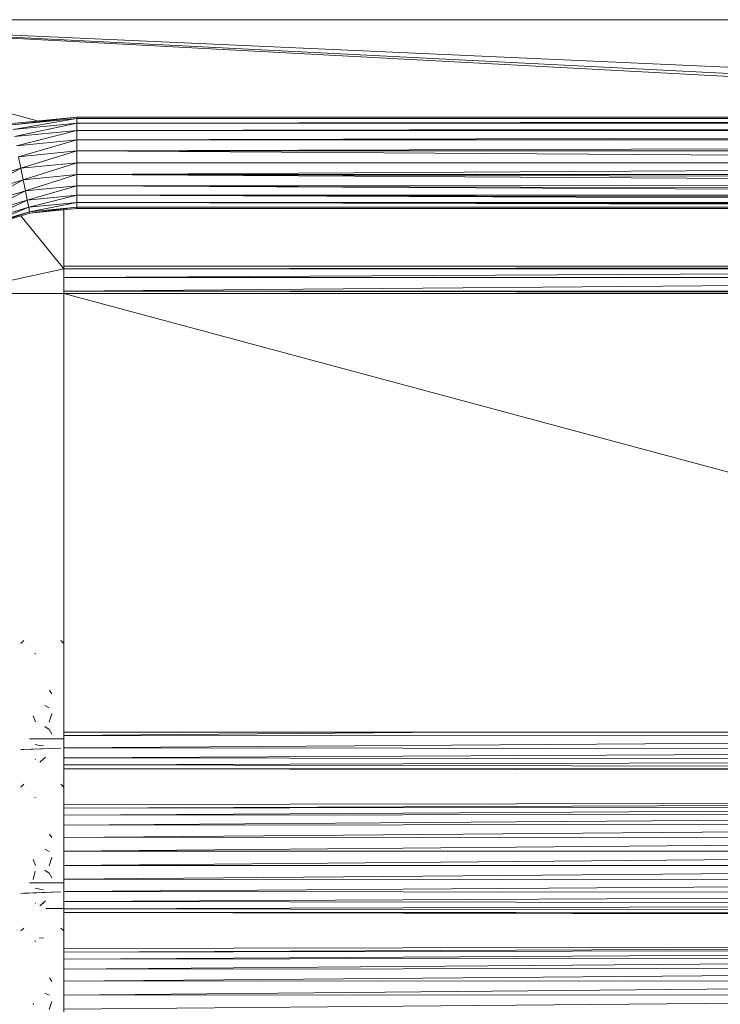
# Model space of a CAD drawing. Units: inches. Extents: x 4 to 6724, y 1 to 4753.
# Drawn here: x 970 to 1212, y 2559 to 2899 of the extents above; entities that cross this region are included whole.
import ezdxf

# ---------------------------------------------------------------- set-up
doc = ezdxf.new("R2010")
doc.units = ezdxf.units.IN
doc.header["$MEASUREMENT"] = 0

# ---------------------------------------------------------------- blocks, each defined once
blk = doc.blocks.new('57_DWG-536890-Level 1')
at = {"lineweight": 9}
for p, q in [((64016.148, -1733.1), (64174.641, -1733.1)), ((64016.148, -1733.1), (64091.716, -1736.468)), ((64016.148, -1733.1), (64029.093, -1736.603)), ((64016.148, -1733.1), (64079.269, -1736.468)), ((64016.148, -1733.1), (64082.825, -1736.468)), ((64028.217, -1736.689), (64030.459, -1736.468)), ((64028.231, -1736.742), (64030.459, -1736.468)), ((64028.231, -1736.742), (64030.459, -1736.522)), ((64028.264, -1736.897), (64030.459, -1736.522)), ((64028.264, -1736.897), (64030.459, -1736.68)), ((64028.31, -1737.144), (64030.459, -1736.68)), ((64030.459, -1736.468), (64160.33, -1736.468)), ((64030.459, -1736.468), (64030.459, -1736.522)), ((64030.459, -1736.522), (64160.33, -1736.468)), ((64030.459, -1736.522), (64030.459, -1736.68)), ((64030.459, -1736.522), (64160.33, -1736.522)), ((64030.459, -1736.68), (64160.33, -1736.522)), ((64030.459, -1736.68), (64030.459, -1736.932)), ((64030.459, -1736.68), (64160.33, -1736.68)), ((64030.459, -1736.932), (64160.33, -1736.68)), ((64028.31, -1737.144), (64030.459, -1736.932)), ((64028.376, -1737.466), (64030.459, -1736.932)), ((64030.459, -1736.932), (64030.459, -1737.261)), ((64030.459, -1736.932), (64160.33, -1736.932)), ((64030.459, -1737.261), (64160.33, -1736.932)), ((64028.376, -1737.466), (64030.459, -1737.261)), ((64028.45, -1737.841), (64030.459, -1737.261)), ((64030.459, -1737.261), (64030.459, -1737.643)), ((64030.459, -1737.261), (64160.33, -1737.261)), ((64030.459, -1737.643), (64160.33, -1737.261)), ((64028.45, -1737.841), (64030.459, -1737.643)), ((64028.529, -1738.243), (64030.459, -1737.643)), ((64030.459, -1737.643), (64030.459, -1738.053)), ((64030.459, -1737.643), (64095.395, -1738.053)), ((64030.459, -1737.643), (64160.33, -1737.643)), ((64028.45, -1737.841), (64028.529, -1738.243)), ((64028.529, -1738.243), (64030.459, -1738.053)), ((64028.608, -1738.646), (64030.459, -1738.053)), ((64030.459, -1738.053), (64030.459, -1738.463)), ((64030.459, -1738.053), (64095.395, -1738.053)), ((64030.459, -1738.463), (64095.395, -1738.053)), ((64026.669, -1738.807), (64028.529, -1738.243)), ((64026.827, -1739.186), (64028.529, -1738.243)), ((64028.529, -1738.243), (64028.608, -1738.646)), ((64028.608, -1738.646), (64030.459, -1738.463)), ((64028.682, -1739.021), (64030.459, -1738.463)), ((64030.459, -1738.463), (64094.99, -1738.459)), ((64030.459, -1738.463), (64030.459, -1738.846)), ((64030.459, -1738.463), (64094.832, -1738.615)), ((64030.459, -1738.463), (64094.613, -1738.835)), ((64026.827, -1739.186), (64028.608, -1738.646)), ((64026.971, -1739.539), (64028.608, -1738.646)), ((64028.608, -1738.646), (64028.682, -1739.021)), ((64026.971, -1739.539), (64028.682, -1739.021)), ((64027.097, -1739.843), (64028.682, -1739.021)), ((64028.682, -1739.021), (64030.459, -1738.846)), ((64028.682, -1739.021), (64028.748, -1739.343)), ((64028.748, -1739.343), (64030.459, -1738.846)), ((64030.459, -1738.846), (64094.613, -1738.835)), ((64030.459, -1738.846), (64030.459, -1739.174)), ((64030.459, -1738.846), (64094.283, -1739.164)), ((64030.459, -1738.846), (64094.39, -1739.055)), ((64027.097, -1739.843), (64028.748, -1739.343)), ((64027.194, -1740.075), (64028.748, -1739.343)), ((64028.748, -1739.343), (64030.459, -1739.174)), ((64028.748, -1739.343), (64028.799, -1739.59)), ((64028.799, -1739.59), (64030.459, -1739.174)), ((64028.799, -1739.59), (64030.459, -1739.426)), ((64028.827, -1739.745), (64030.459, -1739.426)), ((64030.459, -1739.174), (64094.283, -1739.164)), ((64030.459, -1739.174), (64030.459, -1739.426)), ((64030.459, -1739.174), (64094.032, -1739.417)), ((64030.459, -1739.174), (64094.102, -1739.347)), ((64030.459, -1739.426), (64094.032, -1739.417)), ((64030.459, -1739.426), (64030.459, -1739.584)), ((64030.459, -1739.426), (64093.869, -1739.577)), ((64030.459, -1739.426), (64093.925, -1739.521)), ((64027.194, -1740.075), (64028.799, -1739.59)), ((64027.255, -1740.222), (64028.799, -1739.59)), ((64027.255, -1740.222), (64028.827, -1739.745)), ((64027.278, -1740.272), (64028.827, -1739.745)), ((64027.278, -1740.272), (64028.836, -1739.798)), ((64028.799, -1739.59), (64028.827, -1739.745)), ((64028.827, -1739.745), (64030.459, -1739.584)), ((64028.836, -1739.798), (64028.827, -1739.745)), ((64028.836, -1739.798), (64030.459, -1739.584)), ((64028.836, -1739.798), (64030.459, -1739.638)), ((64030.017, -1739.682), (64030.017, -1741.728)), ((64030.459, -1739.584), (64093.869, -1739.577)), ((64030.459, -1739.638), (64030.459, -1739.584)), ((64030.459, -1739.584), (64093.809, -1739.638)), ((64030.459, -1739.638), (64093.809, -1739.638)), ((64028.524, -1739.893), (64030.017, -1741.728)), ((64026.05, -1742.574), (64030.017, -1741.728)), ((64086.479, -1741.626), (64030.017, -1741.626)), ((64030.017, -1741.728), (64030.017, -1741.626)), ((64086.479, -1741.626), (64030.017, -1741.728)), ((64030.017, -1742.574), (64030.017, -1741.728)), ((64030.017, -1741.728), (64030.017, -1741.835)), ((64086.479, -1741.728), (64030.017, -1741.728)), ((64086.479, -1741.728), (64030.017, -1742.024)), ((64086.479, -1742.024), (64030.017, -1742.024)), ((64086.479, -1742.024), (64030.017, -1742.497)), ((64030.017, -1742.574), (64030.017, -1742.497)), ((64030.017, -1742.497), (64086.479, -1742.497)), ((64086.479, -1742.574), (64030.017, -1742.497)), ((64030.017, -1742.574), (64026.05, -1742.574)), ((64030.017, -1742.574), (64030.017, -1757.765)), ((64030.017, -1742.574), (64030.017, -1757.765)), ((64086.479, -1742.574), (64030.017, -1742.574)), ((64030.017, -1742.574), (64030.017, -1743.474)), ((64030.017, -1742.574), (64086.479, -1757.765)), ((64028.529, -1754.688), (64028.627, -1754.589)), ((64028.529, -1754.689), (64028.529, -1754.688)), ((64030.017, -1754.688), (64029.915, -1754.589)), ((64030.017, -1754.688), (64030.017, -1754.689)), ((64029.022, -1755.061), (64029.022, -1755.032)), ((64030.017, -1755.294), (64030.017, -1755.296)), ((64028.827, -1756.326), (64028.827, -1756.327)), ((64029.52, -1756.313), (64029.594, -1756.435)), ((64029.52, -1756.313), (64029.594, -1756.436)), ((64030.017, -1756.326), (64030.017, -1756.327)), ((64029.361, -1756.841), (64029.506, -1756.917)), ((64028.965, -1757.239), (64028.948, -1757.192)), ((64028.948, -1757.192), (64029.036, -1757.398)), ((64029.594, -1757.127), (64029.506, -1757.406)), ((64029.594, -1757.127), (64029.594, -1757.147)), ((64029.185, -1757.482), (64029.185, -1757.481)), ((64029.52, -1757.39), (64029.506, -1757.406)), ((64029.361, -1757.563), (64029.506, -1757.666)), ((64029.361, -1757.563), (64029.506, -1757.665)), ((64029.594, -1757.831), (64029.506, -1757.665)), ((64030.017, -1757.713), (64030.017, -1757.765)), ((64030.017, -1757.765), (64030.017, -1815.176)), ((64030.017, -1757.765), (64086.479, -1757.765)), ((64030.017, -1757.875), (64043.403, -1757.765)), ((64030.017, -1757.875), (64086.377, -1757.912)), ((64028.827, -1757.997), (64028.827, -1757.996)), ((64030.017, -1757.997), (64028.827, -1757.997)), ((64029.022, -1758.183), (64029.185, -1758.219)), ((64029.31, -1758.235), (64029.185, -1758.219)), ((64030.017, -1758.301), (64086.377, -1757.912)), ((64030.017, -1757.997), (64030.017, -1757.996)), ((64028.529, -1758.366), (64029.915, -1758.312)), ((64028.529, -1758.366), (64028.627, -1758.359)), ((64028.627, -1758.359), (64029.915, -1758.312)), ((64030.017, -1758.301), (64086.377, -1758.361)), ((64030.017, -1758.65), (64086.377, -1758.361)), ((64029.022, -1758.693), (64029.036, -1758.72)), ((64029.38, -1758.624), (64029.185, -1758.801)), ((64029.31, -1758.687), (64029.185, -1758.801)), ((64030.017, -1758.65), (64086.377, -1758.728)), ((64030.017, -1758.897), (64086.377, -1758.728)), ((64030.017, -1758.897), (64086.377, -1758.989)), ((64030.017, -1759.026), (64086.377, -1758.989)), ((64030.017, -1759.028), (64030.017, -1759.026)), ((64030.017, -1759.026), (64086.377, -1759.125)), ((64030.017, -1759.028), (64086.377, -1759.127)), ((64028.529, -1759.663), (64028.627, -1759.565)), ((64030.017, -1759.663), (64029.915, -1759.565)), ((64028.529, -1759.634), (64028.529, -1759.635)), ((64028.529, -1759.664), (64028.529, -1759.663)), ((64030.017, -1759.635), (64030.017, -1759.634)), ((64030.017, -1759.663), (64030.017, -1759.664)), ((64029.022, -1760.037), (64029.022, -1760.008)), ((64030.017, -1760.27), (64086.377, -1760.172)), ((64030.017, -1760.395), (64086.377, -1760.172)), ((64030.017, -1760.27), (64030.017, -1760.272)), ((64030.017, -1760.639), (64086.377, -1760.304)), ((64030.017, -1760.395), (64086.377, -1760.304)), ((64030.017, -1760.985), (64086.377, -1760.56)), ((64030.017, -1760.639), (64086.377, -1760.56)), ((64030.017, -1761.41), (64086.377, -1760.925)), ((64030.017, -1760.985), (64086.377, -1760.925)), ((64029.52, -1761.288), (64029.594, -1761.411)), ((64029.52, -1761.288), (64029.594, -1761.411)), ((64028.827, -1761.302), (64028.827, -1761.303)), ((64030.017, -1761.302), (64030.017, -1761.303)), ((64030.017, -1761.884), (64086.377, -1761.372)), ((64030.017, -1761.41), (64086.377, -1761.372)), ((64029.361, -1761.816), (64029.506, -1761.892)), ((64030.017, -1762.375), (64086.377, -1761.871)), ((64030.017, -1761.884), (64086.377, -1761.871)), ((64028.965, -1762.214), (64028.948, -1762.167)), ((64028.948, -1762.167), (64029.036, -1762.374)), ((64029.594, -1762.102), (64029.506, -1762.382)), ((64029.594, -1762.102), (64029.594, -1762.123)), ((64029.022, -1762.573), (64028.948, -1762.863)), ((64029.185, -1762.458), (64029.185, -1762.457)), ((64029.361, -1762.539), (64029.506, -1762.641)), ((64029.361, -1762.539), (64029.506, -1762.64)), ((64029.52, -1762.366), (64029.506, -1762.382)), ((64029.594, -1762.807), (64029.506, -1762.64)), ((64030.017, -1762.375), (64086.377, -1762.388)), ((64030.017, -1762.85), (64086.377, -1762.388)), ((64028.827, -1762.972), (64028.827, -1762.971)), ((64030.017, -1762.972), (64028.827, -1762.972)), ((64030.017, -1762.85), (64086.377, -1762.888)), ((64030.017, -1763.277), (64086.377, -1762.888)), ((64030.017, -1762.972), (64030.017, -1762.971)), ((64028.529, -1763.341), (64029.915, -1763.287)), ((64028.529, -1763.341), (64028.627, -1763.334)), ((64028.627, -1763.334), (64029.915, -1763.287)), ((64029.022, -1763.159), (64029.185, -1763.194)), ((64029.31, -1763.211), (64029.185, -1763.194)), ((64030.017, -1763.277), (64086.377, -1763.337)), ((64030.017, -1763.626), (64086.377, -1763.337)), ((64029.022, -1763.669), (64029.036, -1763.696)), ((64029.38, -1763.6), (64029.185, -1763.777)), ((64029.31, -1763.663), (64029.185, -1763.777)), ((64030.017, -1763.626), (64086.377, -1763.704)), ((64029.389, -1763.866), (64030.017, -1763.865)), ((64029.52, -1763.864), (64030.017, -1763.865)), ((64030.017, -1763.873), (64086.377, -1763.704)), ((64030.017, -1763.873), (64086.377, -1763.964)), ((64030.017, -1764.002), (64086.377, -1763.964)), ((64030.017, -1764.004), (64030.017, -1764.002)), ((64030.017, -1764.002), (64086.377, -1764.1)), ((64030.017, -1764.004), (64086.377, -1764.102)), ((64028.529, -1764.639), (64028.627, -1764.54)), ((64028.529, -1764.61), (64028.529, -1764.611)), ((64028.529, -1764.64), (64028.529, -1764.639)), ((64030.017, -1764.639), (64029.915, -1764.54)), ((64030.017, -1764.611), (64030.017, -1764.61)), ((64030.017, -1764.639), (64030.017, -1764.64)), ((64029.022, -1765.013), (64029.022, -1764.983)), ((64029.31, -1764.876), (64029.157, -1764.895)), ((64030.017, -1765.246), (64086.377, -1765.147)), ((64030.017, -1765.371), (64086.377, -1765.147)), ((64030.017, -1765.246), (64030.017, -1765.248)), ((64030.017, -1765.615), (64086.377, -1765.279)), ((64030.017, -1765.371), (64086.377, -1765.279)), ((64030.017, -1765.961), (64086.377, -1765.536)), ((64030.017, -1765.615), (64086.377, -1765.536)), ((64030.017, -1766.385), (64086.377, -1765.9)), ((64030.017, -1765.961), (64086.377, -1765.9)), ((64028.827, -1766.277), (64028.827, -1766.278)), ((64029.52, -1766.264), (64029.594, -1766.386)), ((64029.52, -1766.264), (64029.594, -1766.387)), ((64030.017, -1766.277), (64030.017, -1766.278)), ((64030.017, -1766.86), (64086.377, -1766.347)), ((64030.017, -1766.385), (64086.377, -1766.347)), ((64029.361, -1766.792), (64029.506, -1766.868)), ((64029.594, -1767.078), (64029.506, -1767.357)), ((64029.594, -1767.078), (64029.594, -1767.098)), ((64030.017, -1767.351), (64086.377, -1766.846)), ((64030.017, -1766.86), (64086.377, -1766.846)), ((64028.965, -1767.191), (64028.948, -1767.143))]:
    blk.add_line(p, q, dxfattribs=at)

msp = doc.modelspace()

# ---------------------------------------------------------------- block references
at = {"lineweight": 9, "xscale": 10, "yscale": 10, "zscale": 10}
msp.add_blockref('57_DWG-536890-Level 1', (-639314.89, 20230.38), dxfattribs=at)

doc.saveas('drawing.dxf')
